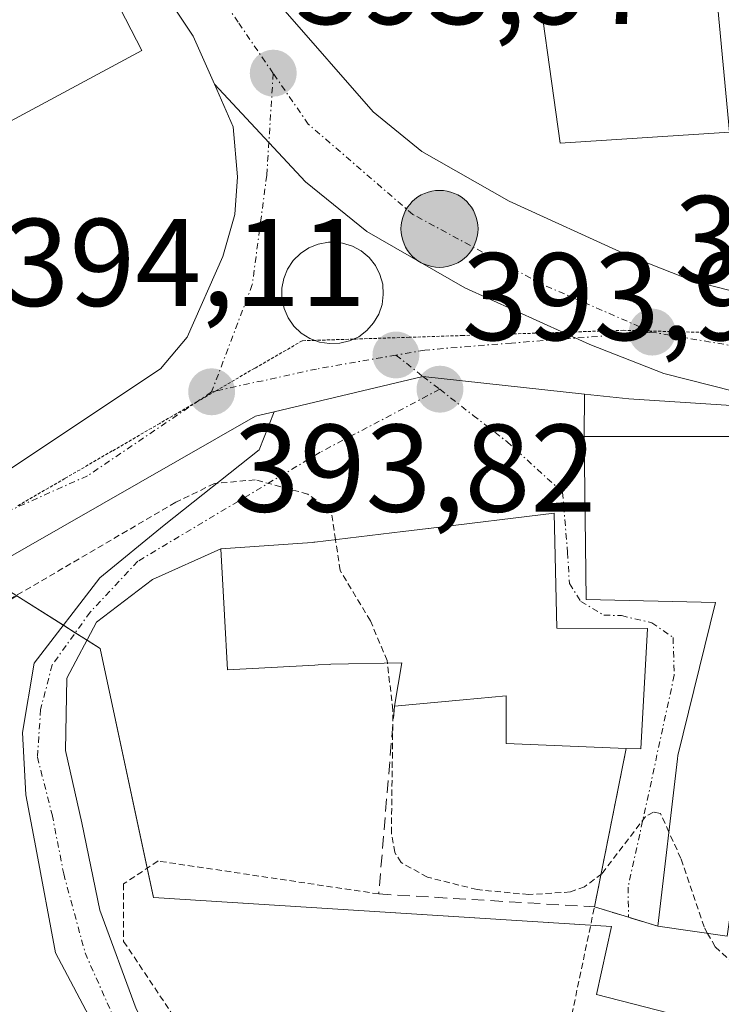
# Model space of a CAD drawing. Units: metres. Extents: x 597052 to 600491, y 4740682 to 4743044.
# Drawn here: x 599135 to 599191, y 4742640 to 4742719 of the extents above; entities that cross this region are included whole.
import ezdxf
from ezdxf.enums import TextEntityAlignment as Align

# ---------------------------------------------------------------- set-up
doc = ezdxf.new("R2010")
doc.units = ezdxf.units.M
doc.header["$MEASUREMENT"] = 0
for name, pattern in [('TRAZO_Y_PUNTO', [1, 0.5, -0.25, 0, -0.25]), ('TRAZOS', [0.75, 0.5, -0.25]), ('TRAZOS2', [0.375, 0.25, -0.125]), ('TRAZOSX2', [1.5, 1, -0.5])]:
    doc.linetypes.add(name, pattern=pattern)
for name, color, linetype, lineweight in [('Alambrada', 19, 'TRAZOS', 0), ('Carretera de calzada única', 19, 'Continuous', 13), ('Carretera de calzada única Cxs', 19, 'Continuous', 13), ('Carretera de calzada única eje', 19, 'TRAZO_Y_PUNTO', 0), ('Carátula', 7, 'Continuous', 5), ('Curva de nivel auxiliar', 36, 'TRAZOS', 0), ('Edificación', 1, 'Continuous', 13), ('Edificación Cxs', 1, 'Continuous', 13), ('Isleta de vial', 135, 'Continuous', 13), ('Muro lineal', 1, 'TRAZOSX2', 13), ('Núcleo urbano', 19, 'Continuous', 0), ('Núcleo urbano CxS', 19, 'Continuous', 0), ('Pastizal CxS', 92, 'Continuous', 0), ('Punto de cota en terreno', 7, 'Continuous', 0), ('Punto kilométrico de carretera', 7, 'Continuous', 0), ('Rótulo de punto de cota en terreno', 19, 'Continuous', 0), ('Vía pecuaria eje', 92, 'TRAZOS2', 0), ('Vía urbana Cxs', 5, 'Continuous', 0), ('Vía urbana eje', 5, 'TRAZO_Y_PUNTO', 0)]:
    doc.layers.add(name, color=color, linetype=linetype, lineweight=lineweight)
doc.styles.add('Arial', font='txt', dxfattribs={"height": 0.2})

# ---------------------------------------------------------------- blocks, each defined once
blk = doc.blocks.new('5PATER')
at = {"layer": 'Carátula', "linetype": 'Continuous', "lineweight": 5}
h = blk.add_hatch(color=250, dxfattribs=at)
edge = h.paths.add_edge_path()
edge.add_ellipse((0.002, 0.008), major_axis=(-1.326, -1.344), ratio=0.999422, start_angle=0, end_angle=360)
blk = doc.blocks.new('*U199')
at = {"layer": 'Carretera de calzada única Cxs', "color": 19, "linetype": 'Continuous', "lineweight": 13}
for points in [[(599199.53, 4742688.14, 394.003), (599196.41, 4742688.11, 394.046), (599183.62, 4742688.93, 394.139), (599180.077, 4742689.315, 394.007), (599167.064, 4742690.727, 393.938), (599155.115, 4742687.903, 393.685), (599153.62, 4742687.55, 393.621), (599132.03, 4742675.18, 393.579), (599113.6, 4742669.63, 392.15), (599112.67, 4742674.3, 390.582), (599124.76, 4742677.93, 393.91), (599132.8, 4742682.59, 393.514), (599146, 4742691.36, 393.615), (599148.14, 4742693.89, 393.651), (599151.01, 4742700.39, 393.79), (599151.96, 4742703.76, 393.88), (599152.17, 4742706.79, 393.939), (599151.83, 4742710.81, 393.995), (599150.32, 4742714.24, 393.963), (599157.65, 4742706.39, 394.084), (599162.56, 4742702.39, 394.174), (599170.46, 4742697.88, 394.076), (599180.49, 4742693.32, 394.08), (599186.44, 4742690.97, 394.064), (599192.04, 4742689.55, 394.059), (599199.53, 4742688.14, 394.003)], [(599160.62, 4742701.47, 394.247), (599159.82, 4742701.55, 394.214), (599159.48, 4742701.54, 394.203), (599158.67, 4742701.39, 394.179), (599157.92, 4742701.09, 394.158), (599157.23, 4742700.64, 394.136), (599156.66, 4742700.06, 394.112), (599156.21, 4742699.38, 394.09), (599155.89, 4742698.63, 394.074), (599155.73, 4742697.83, 394.051), (599155.75, 4742697.01, 394.036), (599155.92, 4742696.21, 394.028), (599156.25, 4742695.46, 394.025), (599156.71, 4742694.79, 394.027), (599157.3, 4742694.23, 394.031), (599158, 4742693.8, 394.036), (599158.76, 4742693.51, 394.044), (599159.57, 4742693.38, 394.056), (599160.39, 4742693.41, 394.077), (599161.17, 4742693.6, 394.11), (599161.92, 4742693.94, 394.146), (599162.57, 4742694.43, 394.178), (599163.12, 4742695.05, 394.207), (599163.53, 4742695.76, 394.233), (599163.8, 4742696.52, 394.257), (599163.89, 4742697.34, 394.287), (599163.85, 4742698.15, 394.322), (599163.62, 4742698.93, 394.328), (599163.26, 4742699.67, 394.308), (599162.75, 4742700.31, 394.298), (599162.12, 4742700.83, 394.296), (599161.41, 4742701.23, 394.294), (599160.62, 4742701.47, 394.247)]]:
    blk.add_polyline3d(points, close=True, dxfattribs=at)
blk = doc.blocks.new('5HITCA')
at = {"layer": 'Carátula', "linetype": 'Continuous', "lineweight": 5}
h = blk.add_hatch(color=1, dxfattribs=at)
edge = h.paths.add_edge_path()
edge.add_arc((0, 0.001), 3.096, 0.00109, 360.00109)
at = {"layer": 'Carátula', "color": 250, "linetype": 'Continuous', "lineweight": 5}
blk.add_circle((0, 0.001, 0.003), 3.096, dxfattribs=at)
blk = doc.blocks.new('*U208')
at = {"layer": 'Edificación Cxs', "color": 1, "linetype": 'Continuous', "lineweight": 13}
for points in [[(599093.36, 4742731.69, 399.281), (599096.51, 4742733.67, 401.621), (599095.03, 4742735.42, 401.406), (599104.69, 4742742.88, 398.553), (599102.65, 4742746.08, 403.128), (599101.62, 4742747.71, 400.804), (599106.98, 4742751.08, 398.658), (599104.44, 4742755.62, 399.569), (599103.03, 4742758.11, 397.325), (599114.92, 4742764.38, 400.463), (599117.94, 4742759.83, 401.064), (599119.64, 4742760.59, 399.169), (599129.7, 4742745.6, 401.251), (599144.49, 4742716.94, 399.935), (599127.59, 4742707.87, 403.37), (599128.94, 4742705.98, 397.904), (599117.78, 4742698.32, 398.183), (599093.36, 4742731.69, 399.281)], [(599129.07, 4742726.42, 399.454), (599121.48, 4742744.41, 402.492), (599117.17, 4742741.97, 401.031), (599119.48, 4742737.82, 396.152), (599111.72, 4742733.51, 396.927), (599116.71, 4742726.28, 398.887), (599115.54, 4742725.23, 401.188), (599119.39, 4742721.13, 401.014), (599129.07, 4742726.42, 399.454)]]:
    blk.add_polyline3d(points, close=True, dxfattribs=at)
blk = doc.blocks.new('*U209')
at = {"layer": 'Edificación Cxs', "color": 1, "linetype": 'Continuous', "lineweight": 13}
for points in [[(599167.87, 4742776.87, 397.52), (599171.83, 4742742.89, 401.244), (599182.41, 4742742.55, 400.945), (599183.85, 4742727.53, 400.108), (599190.12, 4742727.51, 400.162), (599191.71, 4742710.39, 400.42), (599178.1, 4742709.51, 394.216), (599175.89, 4742725.44, 397.871), (599153.94, 4742724.01, 399.41), (599152.42, 4742774.22, 395.155), (599167.87, 4742776.87, 397.52)], [(599164.94, 4742746.67, 400.278), (599164.46, 4742750.83, 399.303), (599159.12, 4742750.21, 403.513), (599159.62, 4742746.04, 402.988), (599164.94, 4742746.67, 400.278)], [(599166.11, 4742735.66, 399.905), (599165.64, 4742743.05, 400.507), (599163.35, 4742742.9, 400.067), (599163.81, 4742735.52, 401.319), (599166.11, 4742735.66, 399.905)], [(599178.1, 4742735.2, 400.087), (599178.1, 4742737.97, 401.093), (599173.49, 4742737.97, 401.232), (599173.49, 4742735.2, 399.417), (599178.1, 4742735.2, 400.087)]]:
    blk.add_polyline3d(points, close=True, dxfattribs=at)

msp = doc.modelspace()

# ---------------------------------------------------------------- linework, layer by layer
at = {"layer": 'Alambrada', "color": 19, "linetype": 'TRAZOS', "lineweight": 0}
msp.add_polyline3d([(599163.53, 4742649.13, 394.029), (599145.79, 4742651.78, 393.433), (599143.03, 4742649.94, 410.746), (599143.03, 4742645.32, 397.169), (599154.1, 4742628.71, 392.754), (599162.41, 4742618.55, 392.305), (599173.49, 4742613.01, 394.02), (599180.87, 4742648.09, 393.664)], dxfattribs=at)
at = {"layer": 'Carretera de calzada única', "color": 19, "linetype": 'Continuous', "lineweight": 13}
for points in [[(599150.32, 4742714.24, 393.963), (599148.62, 4742718.1, 393.968), (599121.48, 4742758.73, 394.216), (599046.17, 4742866.43, 392.8), (599021.17, 4742923.25, 393.066), (598992.82, 4742993.52, 392.671), (598982.23, 4743018.51, 394.152), (598980.211, 4743023.287, 394.298)], [(599152.593, 4742724.823, 393.924), (599155.82, 4742720.34, 393.88), (599163.08, 4742712.01, 393.858), (599166.98, 4742708.84, 393.821), (599174.01, 4742704.83, 393.796), (599183.53, 4742700.5, 393.846), (599188.83, 4742698.4, 393.818), (599193.35, 4742697.26, 393.853), (599206.41, 4742696.1, 393.86), (599214.73, 4742695.98, 393.84), (599220.446, 4742696.632, 393.763)], [(599112.67, 4742674.3, 390.582), (599124.76, 4742677.93, 393.91), (599132.8, 4742682.59, 393.514), (599146, 4742691.36, 393.615), (599148.14, 4742693.89, 393.651), (599151.01, 4742700.39, 393.79), (599151.96, 4742703.76, 393.88), (599152.17, 4742706.79, 393.939), (599151.83, 4742710.81, 393.995), (599150.32, 4742714.24, 393.963)], [(599199.53, 4742688.14, 394.003), (599192.04, 4742689.55, 394.059), (599186.44, 4742690.97, 394.064), (599180.49, 4742693.32, 394.08), (599170.46, 4742697.88, 394.076), (599162.56, 4742702.39, 394.174), (599157.65, 4742706.39, 394.084), (599150.32, 4742714.24, 393.963)], [(599199.53, 4742688.14, 394.003), (599192.04, 4742689.55, 394.059), (599186.44, 4742690.97, 394.064), (599180.49, 4742693.32, 394.08), (599170.46, 4742697.88, 394.076), (599162.56, 4742702.39, 394.174), (599157.65, 4742706.39, 394.084), (599150.32, 4742714.24, 393.963)], [(599160.62, 4742701.47, 394.247), (599159.82, 4742701.55, 394.214), (599159.48, 4742701.54, 394.203), (599158.67, 4742701.39, 394.179), (599157.92, 4742701.09, 394.158), (599157.23, 4742700.64, 394.136), (599156.66, 4742700.06, 394.112), (599156.21, 4742699.38, 394.09), (599155.89, 4742698.63, 394.074), (599155.73, 4742697.83, 394.051), (599155.75, 4742697.01, 394.036), (599155.92, 4742696.21, 394.028), (599156.25, 4742695.46, 394.025), (599156.71, 4742694.79, 394.027), (599157.3, 4742694.23, 394.031), (599158, 4742693.8, 394.036), (599158.76, 4742693.51, 394.044), (599159.57, 4742693.38, 394.056)], [(599159.57, 4742693.38, 394.056), (599160.39, 4742693.41, 394.077), (599161.17, 4742693.6, 394.11), (599161.92, 4742693.94, 394.146), (599162.57, 4742694.43, 394.178), (599163.12, 4742695.05, 394.207), (599163.53, 4742695.76, 394.233), (599163.8, 4742696.52, 394.257), (599163.89, 4742697.34, 394.287), (599163.85, 4742698.15, 394.322), (599163.62, 4742698.93, 394.328), (599163.26, 4742699.67, 394.308), (599162.75, 4742700.31, 394.298), (599162.12, 4742700.83, 394.296), (599161.41, 4742701.23, 394.294), (599160.62, 4742701.47, 394.247)], [(599180.077, 4742689.315, 394.007), (599167.064, 4742690.727, 393.938), (599155.115, 4742687.903, 393.685)], [(599199.53, 4742688.14, 394.003), (599196.41, 4742688.11, 394.046), (599183.62, 4742688.93, 394.139), (599180.077, 4742689.315, 394.007)], [(599155.115, 4742687.903, 393.685), (599153.62, 4742687.55, 393.621), (599132.03, 4742675.18, 393.579), (599113.6, 4742669.63, 392.15)]]:
    msp.add_polyline3d(points, dxfattribs=at)
at = {"layer": 'Carretera de calzada única Cxs', "color": 19, "linetype": 'Continuous', "lineweight": 13}
for points in [[(599405.32, 4742698.31, 392.642), (599348.17, 4742699.96, 393.005), (599326.05, 4742699.73, 393.158), (599264.58, 4742695.23, 393.43), (599255.358, 4742694.026, 393.464), (599242.885, 4742692.398, 393.641), (599219.05, 4742689.286, 393.803), (599216.06, 4742688.896, 393.818), (599215.33, 4742688.8, 393.827), (599211.186, 4742688.434, 393.882), (599208.32, 4742688.18, 393.887), (599202.4, 4742688.153, 393.962), (599199.53, 4742688.14, 394.003), (599192.04, 4742689.55, 394.059), (599186.44, 4742690.97, 394.064), (599180.49, 4742693.32, 394.08), (599170.46, 4742697.88, 394.076), (599162.56, 4742702.39, 394.174), (599157.65, 4742706.39, 394.084), (599150.32, 4742714.24, 393.963), (599148.62, 4742718.1, 393.968), (599121.48, 4742758.73, 394.216)], [(599155.82, 4742720.34, 393.88), (599163.08, 4742712.01, 393.858), (599166.98, 4742708.84, 393.821), (599174.01, 4742704.83, 393.796), (599183.53, 4742700.5, 393.846), (599188.83, 4742698.4, 393.818), (599193.35, 4742697.26, 393.853), (599206.41, 4742696.1, 393.86), (599214.73, 4742695.98, 393.84), (599220.446, 4742696.632, 393.763), (599223.547, 4742696.985, 393.719), (599241.279, 4742699.007, 393.609), (599263.94, 4742701.59, 393.365), (599268.44, 4742701.93, 393.354), (599272.31, 4742702.21, 393.351), (599298.663, 4742704.139, 393.246), (599302.64, 4742704.43, 393.266), (599305.189, 4742704.619, 393.276), (599313.665, 4742705.241, 393.253), (599325.78, 4742706.13, 393.127), (599348.23, 4742706.35, 393.03), (599405.46, 4742704.71, 392.705)]]:
    msp.add_polyline3d(points, dxfattribs=at)
at = {"layer": 'Carretera de calzada única eje', "color": 19, "linetype": 'TRAZO_Y_PUNTO', "lineweight": 0}
for points in [[(599155.05, 4742715.11, 393.97), (599152.23, 4742719.22, 393.986), (599143.64, 4742732.02, 394.013)], [(599155.05, 4742715.11, 393.97), (599154.53, 4742706.92, 394.03), (599153.37, 4742698.13, 393.924), (599150.1, 4742689.5, 393.812)], [(599185.51, 4742694.3, 393.968), (599176.71, 4742698.13, 393.966), (599166.28, 4742703.76, 393.996), (599157.87, 4742711.02, 394), (599155.05, 4742715.11, 393.97)], [(599185.51, 4742694.3, 393.968), (599174.21, 4742693.43, 394.147), (599167.23, 4742692.86, 394.108), (599164.91, 4742692.46, 394.062)], [(599215.19, 4742693.27, 393.854), (599202.96, 4742692.11, 393.892), (599193.44, 4742692.96, 393.941), (599185.51, 4742694.3, 393.968)], [(599164.91, 4742692.46, 394.062), (599158.53, 4742691.34, 393.92), (599150.1, 4742689.5, 393.812)], [(599150.1, 4742689.5, 393.812), (599140.12, 4742682.75, 393.741), (599129.33, 4742677.93, 393.949), (599113.136, 4742671.959, 391.271)]]:
    msp.add_polyline3d(points, dxfattribs=at)
at = {"layer": 'Curva de nivel auxiliar', "color": 36, "linetype": 'TRAZOS', "lineweight": 0}
for points in [[(599160.055, 4742677.619, 392.5), (599159.71, 4742679.9, 392.5), (599157.82, 4742681.28, 392.5), (599153.6, 4742682.43, 392.5), (599150.32, 4742682.13, 392.5), (599147.21, 4742680.62, 392.5), (599131.46, 4742671.4, 392.5), (599127.21, 4742669.61, 392.5), (599122.82, 4742668.24, 392.5), (599120.27, 4742667.7, 392.5), (599118.31, 4742667.66, 392.5), (599115.64, 4742668.26, 392.5), (599113.7, 4742669.13, 392.5)], [(599164.223, 4742667.696, 392.5), (599164.2, 4742667.89, 392.5), (599162.86, 4742671.1, 392.5), (599160.43, 4742675.14, 392.5), (599160.055, 4742677.619, 392.5)], [(599186.852, 4742654.105, 392.5), (599186.17, 4742655.61, 392.5), (599185.6, 4742655.71, 392.5), (599184.98, 4742655.35, 392.5), (599181.46, 4742650.76, 392.5), (599180.07, 4742649.71, 392.5), (599178.94, 4742649.29, 392.5), (599175.59, 4742649.08, 392.5), (599171.43, 4742649.48, 392.5), (599167.44, 4742650.48, 392.5), (599165.33, 4742651.65, 392.5), (599164.82, 4742652.47, 392.5), (599164.55, 4742654.02, 392.5), (599164.67, 4742663.91, 392.5), (599164.223, 4742667.696, 392.5)], [(599189.96, 4742645.962, 392.5), (599189.67, 4742646.48, 392.5), (599187.81, 4742651.99, 392.5), (599186.852, 4742654.105, 392.5)], [(599218.495, 4742637.344, 392.5), (599216.34, 4742636.28, 392.5), (599213.7, 4742636.96, 392.5), (599212.74, 4742636.89, 392.5), (599206.5, 4742633.97, 392.5), (599202.78, 4742633.13, 392.5), (599200.38, 4742633.24, 392.5), (599198.55, 4742634.28, 392.5), (599197.16, 4742636.18, 392.5), (599194.28, 4742641.51, 392.5), (599190.56, 4742644.89, 392.5), (599189.96, 4742645.962, 392.5)]]:
    msp.add_polyline3d(points, dxfattribs=at)
at = {"layer": 'Edificación', "color": 1, "linetype": 'Continuous', "lineweight": 13}
for points in [[(599191.71, 4742710.39, 400.42), (599178.1, 4742709.51, 394.216), (599175.89, 4742725.44, 397.871), (599153.94, 4742724.01, 399.41), (599152.42, 4742774.22, 395.155), (599167.87, 4742776.87, 397.52)], [(599114.92, 4742764.38, 400.463), (599117.94, 4742759.83, 401.064), (599119.64, 4742760.59, 399.17), (599129.7, 4742745.6, 401.251), (599144.49, 4742716.94, 399.935), (599127.59, 4742707.87, 403.37), (599128.94, 4742705.98, 397.904), (599117.78, 4742698.32, 398.183), (599093.36, 4742731.69, 399.281)], [(599190.12, 4742727.51, 400.162), (599191.71, 4742710.39, 400.42)], [(599185.97, 4742646.53, 393.721), (599187.538, 4742660, 395.699), (599187.57, 4742660.27, 396.055), (599190.6, 4742672.56, 401.128), (599180.21, 4742672.8, 401.12), (599180.03, 4742685.92, 400.898), (599201.96, 4742685.9, 401.325), (599201.98, 4742681.77, 402.437), (599214.35, 4742681.55, 399.971)], [(599214.35, 4742681.55, 399.971), (599214.21, 4742673.58, 397.593), (599200.19, 4742673.18, 394.774), (599200.62, 4742678.89, 400.037), (599197.18, 4742679.16, 403.073), (599196.879, 4742673.401, 401.027), (599196.82, 4742672.26, 400.205), (599193.389, 4742658.737, 398.119), (599193.37, 4742658.66, 398.036), (599191.52, 4742645.74, 395.844), (599185.97, 4742646.53, 393.721)], [(599164.79, 4742664.24, 396.227), (599165.39, 4742667.72, 399.991), (599159.69, 4742667.6, 397.751), (599159.537, 4742667.592, 397.599), (599158.673, 4742667.544, 396.768), (599158.403, 4742667.529, 396.517), (599151.38, 4742667.14, 393.999), (599151.135, 4742671.553, 396.565), (599150.84, 4742676.88, 393.897), (599158.18, 4742677.39, 399.384), (599158.322, 4742677.407, 399.724), (599158.396, 4742677.416, 399.902), (599165.47, 4742678.278, 402.4), (599165.494, 4742678.281, 402.384), (599167.495, 4742678.525, 403.05), (599167.519, 4742678.528, 403.079), (599177.64, 4742679.76, 403.567), (599177.85, 4742670.5, 404.165), (599185.14, 4742670.47, 399.57)], [(599185.14, 4742670.47, 399.57), (599184.6, 4742660.8, 396.739), (599183.42, 4742660.83, 398.101)], [(599183.42, 4742660.83, 398.101), (599173.76, 4742661.23, 396.377), (599173.76, 4742665.07, 398.317), (599170.303, 4742664.75, 395.775), (599164.79, 4742664.24, 396.227)]]:
    msp.add_polyline3d(points, dxfattribs=at)
at = {"layer": 'Edificación Cxs', "color": 1, "linetype": 'Continuous', "lineweight": 13}
for points in [[(599214.35, 4742681.55, 399.971), (599214.21, 4742673.58, 397.593), (599200.19, 4742673.18, 394.774), (599200.62, 4742678.89, 400.037), (599197.18, 4742679.16, 403.073), (599196.879, 4742673.401, 401.027), (599196.82, 4742672.26, 400.205), (599193.389, 4742658.737, 398.119), (599193.37, 4742658.66, 398.036), (599191.52, 4742645.74, 395.844), (599185.97, 4742646.53, 393.721), (599187.538, 4742660, 395.699), (599187.57, 4742660.27, 396.055), (599190.6, 4742672.56, 401.128), (599180.21, 4742672.8, 401.12), (599180.03, 4742685.92, 400.898), (599201.96, 4742685.9, 401.325), (599201.98, 4742681.77, 402.437), (599214.35, 4742681.55, 399.971)], [(599185.14, 4742670.47, 399.57), (599184.6, 4742660.8, 396.739), (599183.42, 4742660.83, 398.101), (599173.76, 4742661.23, 396.377), (599173.76, 4742665.07, 398.317), (599170.303, 4742664.75, 395.776), (599164.79, 4742664.24, 396.227), (599165.39, 4742667.72, 399.991), (599159.69, 4742667.6, 397.752), (599159.537, 4742667.592, 397.6), (599158.673, 4742667.544, 396.768), (599158.403, 4742667.529, 396.517), (599151.38, 4742667.14, 393.999), (599151.135, 4742671.553, 396.565), (599150.84, 4742676.88, 393.896), (599158.18, 4742677.39, 399.384), (599158.322, 4742677.407, 399.724), (599158.396, 4742677.416, 399.902), (599165.47, 4742678.278, 402.399), (599165.494, 4742678.281, 402.383), (599167.495, 4742678.525, 403.05), (599167.519, 4742678.528, 403.079), (599177.64, 4742679.76, 403.567), (599177.85, 4742670.5, 404.165), (599185.14, 4742670.47, 399.57)]]:
    msp.add_polyline3d(points, close=True, dxfattribs=at)
at = {"layer": 'Isleta de vial', "color": 135, "linetype": 'Continuous', "lineweight": 13}
msp.add_polyline3d([(599159.57, 4742693.38, 394.248), (599160.39, 4742693.41, 394.248), (599161.17, 4742693.6, 394.283), (599161.92, 4742693.94, 394.324), (599162.57, 4742694.43, 394.433), (599163.12, 4742695.05, 394.515), (599163.53, 4742695.76, 394.558), (599163.8, 4742696.52, 394.51), (599163.89, 4742697.34, 394.493), (599163.85, 4742698.15, 394.494), (599163.62, 4742698.93, 394.499), (599163.26, 4742699.67, 394.563), (599162.75, 4742700.31, 394.619), (599162.12, 4742700.83, 394.595), (599161.41, 4742701.23, 394.449), (599160.62, 4742701.47, 394.355), (599159.82, 4742701.55, 394.308), (599159.48, 4742701.54, 394.288), (599158.67, 4742701.39, 394.245), (599157.92, 4742701.09, 394.2), (599157.23, 4742700.64, 394.178), (599156.66, 4742700.06, 394.165), (599156.21, 4742699.38, 394.198), (599155.89, 4742698.63, 394.229), (599155.73, 4742697.83, 394.244), (599155.75, 4742697.01, 394.212), (599155.92, 4742696.21, 394.199), (599156.25, 4742695.46, 394.244), (599156.71, 4742694.79, 394.294), (599157.3, 4742694.23, 394.322), (599158, 4742693.8, 394.352), (599158.76, 4742693.51, 394.289), (599159.57, 4742693.38, 394.248)], dxfattribs=at)
at = {"layer": 'Muro lineal', "color": 1, "linetype": 'TRAZOSX2', "lineweight": 13}
for points in [[(599164.79, 4742664.24, 396.227), (599163.53, 4742649.13, 394.029), (599180.87, 4742648.09, 393.664)], [(599183.42, 4742660.83, 398.101), (599180.87, 4742648.09, 393.664)], [(599180.87, 4742648.09, 393.664), (599185.97, 4742646.53, 393.721)]]:
    msp.add_polyline3d(points, dxfattribs=at)
at = {"layer": 'Núcleo urbano', "color": 19, "linetype": 'Continuous', "lineweight": 0}
msp.add_polyline3d([(599134.447, 4742673.107, 392.722), (599138.185, 4742670.74, 392.184), (599139.144, 4742670.132, 392.186), (599140.089, 4742669.534, 392.2), (599141.147, 4742668.864, 392.228), (599144.932, 4742651.208, 392.002), (599145.44, 4742648.843, 391.894), (599180.559, 4742646.61, 392.338), (599182.226, 4742646.504, 392.326), (599181.034, 4742641.036, 392.189), (599192.609, 4742638.07, 392.352), (599217.176, 4742634.13, 392.319), (599219.831, 4742633.704, 392.129), (599219.02, 4742620.247, 392.273)], dxfattribs=at)
at = {"layer": 'Núcleo urbano CxS', "color": 19, "linetype": 'Continuous', "lineweight": 0}
msp.add_polyline3d([(599192.609, 4742638.07, 392.352), (599181.034, 4742641.036, 392.189), (599182.225, 4742646.504, 392.326), (599145.439, 4742648.843, 391.894), (599141.146, 4742668.864, 392.228), (599134.447, 4742673.107, 392.722), (599126.847, 4742677.92, 393.977), (599120.034, 4742677.477, 393.714), (599116.636, 4742677.257, 393.522), (599115.509, 4742678.285, 392.776), (599110.164, 4742683.163, 391.548), (599102.062, 4742690.79, 391.165), (599093.961, 4742704.614, 389.915), (599091.759, 4742716.34, 391.325), (599091.097, 4742719.863, 391.749)], dxfattribs=at)
at = {"layer": 'Pastizal CxS', "color": 92, "linetype": 'Continuous', "lineweight": 0}
for points in [[(599189.2, 4742501.98, 388.148), (599179.43, 4742512.04, 388.181), (599170.75, 4742524.25, 388.18), (599163.94, 4742535.73, 388.221), (599154.98, 4742558.12, 388.748), (599143.86, 4742580.52, 388.184), (599137.65, 4742597.99, 388.309), (599123.41, 4742628.9, 388.883), (599113.63, 4742648, 391.067), (599107.166, 4742664.608, 389.003), (599113.207, 4742666.375, 391.538), (599114.473, 4742666.76, 392.276), (599114.522, 4742666.78, 392.308), (599114.627, 4742666.809, 392.372), (599125.35, 4742670.036, 393.007), (599132.895, 4742672.308, 392.922), (599133.056, 4742672.361, 392.901), (599133.521, 4742672.577, 392.847), (599134.447, 4742673.107, 392.722), (599141.146, 4742668.864, 392.228), (599145.439, 4742648.843, 391.894), (599182.225, 4742646.504, 392.326), (599181.034, 4742641.036, 392.189), (599192.609, 4742638.07, 392.352)], [(599134.447, 4742673.107, 392.722), (599138.185, 4742670.74, 392.184), (599139.144, 4742670.132, 392.186), (599140.089, 4742669.534, 392.2), (599141.147, 4742668.864, 392.228), (599144.932, 4742651.208, 392.002), (599145.44, 4742648.843, 391.894), (599180.559, 4742646.61, 392.338), (599182.226, 4742646.504, 392.326), (599181.034, 4742641.036, 392.189), (599192.609, 4742638.07, 392.352), (599217.176, 4742634.13, 392.319), (599219.831, 4742633.704, 392.129), (599219.02, 4742620.247, 392.273)]]:
    msp.add_polyline3d(points, dxfattribs=at)
at = {"layer": 'Vía pecuaria eje', "color": 92, "linetype": 'TRAZOS2', "lineweight": 0}
msp.add_polyline3d([(599192.257, 4742694.212, 393.914), (599187.734, 4742694.332, 393.942), (599185.289, 4742694.396, 393.968), (599183.212, 4742694.451, 393.999), (599178.906, 4742694.311, 394.073), (599178.35, 4742694.293, 394.082), (599174.599, 4742694.171, 394.13), (599170.293, 4742694.031, 394.157), (599165.987, 4742693.891, 394.155), (599161.681, 4742693.751, 394.132), (599161.489, 4742693.745, 394.13), (599158.408, 4742693.644, 394.041), (599157.375, 4742693.611, 394.012), (599153.56, 4742691.396, 393.87), (599150.413, 4742689.569, 393.819), (599149.745, 4742689.181, 393.808), (599148.916, 4742688.699, 393.799), (599145.931, 4742686.966, 393.713), (599142.116, 4742684.751, 393.728), (599138.301, 4742682.536, 393.77), (599134.486, 4742680.321, 393.823)], dxfattribs=at)
at = {"layer": 'Vía urbana Cxs', "color": 5, "linetype": 'Continuous', "lineweight": 0}
for points in [[(599143.635, 4742632.885, 391.426), (599137.549, 4742644.394, 391.621), (599135.962, 4742652.861, 391.781), (599135.168, 4742657.094, 391.873), (599134.903, 4742662.121, 391.987), (599135.83, 4742667.678, 392.107), (599141.121, 4742674.557, 392.376), (599146.281, 4742678.79, 392.42), (599153.928, 4742684.842, 393.04), (599155.115, 4742687.903, 393.685), (599167.064, 4742690.727, 393.938), (599180.077, 4742689.315, 394.007), (599180.077, 4742689.315, 394.007), (599180.03, 4742685.92, 393.671), (599180.21, 4742672.8, 392.948), (599190.6, 4742672.56, 392.872), (599187.57, 4742660.27, 392.57), (599187.538, 4742660, 392.565), (599185.97, 4742646.53, 392.328), (599183.607, 4742647.253, 392.354), (599180.87, 4742648.09, 392.412), (599183.42, 4742660.83, 392.966), (599184.6, 4742660.8, 392.808), (599185.14, 4742670.47, 392.821), (599177.85, 4742670.5, 393.008), (599177.64, 4742679.76, 393.073), (599167.519, 4742678.528, 392.879), (599167.495, 4742678.525, 392.878), (599165.494, 4742678.281, 392.74), (599165.47, 4742678.278, 392.738), (599158.396, 4742677.416, 392.359), (599158.322, 4742677.407, 392.357), (599158.18, 4742677.39, 392.353), (599150.84, 4742676.88, 392.268), (599145.355, 4742674.424, 392.288), (599140.857, 4742670.985, 392.187), (599138.475, 4742666.487, 392.127), (599138.343, 4742660.666, 391.988), (599139.666, 4742654.845, 391.876), (599141.121, 4742647.834, 391.704), (599144.032, 4742639.896, 391.74)], [(599180.077, 4742689.315, 394.007), (599167.064, 4742690.727, 393.938), (599155.115, 4742687.903, 393.685)], [(599180.077, 4742689.315, 394.007), (599180.03, 4742685.92, 393.671)], [(599150.84, 4742676.88, 392.268), (599145.355, 4742674.424, 392.288), (599140.857, 4742670.985, 392.187), (599138.475, 4742666.487, 392.127), (599138.343, 4742660.666, 391.988), (599139.666, 4742654.845, 391.876), (599141.121, 4742647.834, 391.704), (599144.032, 4742639.896, 391.74), (599148.397, 4742631.297, 391.625), (599155.276, 4742621.111, 391.431), (599151.969, 4742618.862, 391.41), (599148.662, 4742622.301, 391.462), (599143.635, 4742632.885, 391.426), (599137.549, 4742644.394, 391.621), (599135.962, 4742652.861, 391.781), (599135.168, 4742657.094, 391.873), (599134.903, 4742662.121, 391.987), (599135.83, 4742667.678, 392.107), (599141.121, 4742674.557, 392.376), (599146.281, 4742678.79, 392.42), (599153.928, 4742684.842, 393.04), (599155.115, 4742687.903, 393.685)], [(599180.03, 4742685.92, 393.671), (599180.21, 4742672.8, 392.948), (599190.6, 4742672.56, 392.872), (599187.57, 4742660.27, 392.57), (599187.538, 4742660, 392.565)], [(599183.42, 4742660.83, 392.966), (599184.6, 4742660.8, 392.808), (599185.14, 4742670.47, 392.821), (599177.85, 4742670.5, 393.008), (599177.64, 4742679.76, 393.073), (599167.519, 4742678.528, 392.879), (599167.495, 4742678.525, 392.878), (599165.494, 4742678.281, 392.74), (599165.47, 4742678.278, 392.738), (599158.396, 4742677.416, 392.359)], [(599158.396, 4742677.416, 392.359), (599158.322, 4742677.407, 392.357), (599158.18, 4742677.39, 392.353), (599150.84, 4742676.88, 392.268)], [(599180.87, 4742648.09, 392.412), (599183.42, 4742660.83, 392.966)], [(599187.538, 4742660, 392.565), (599185.97, 4742646.53, 392.328)], [(599185.97, 4742646.53, 392.328), (599183.607, 4742647.253, 392.354), (599180.87, 4742648.09, 392.412)]]:
    msp.add_polyline3d(points, dxfattribs=at)
at = {"layer": 'Vía urbana eje', "color": 5, "linetype": 'TRAZO_Y_PUNTO', "lineweight": 0}
for points in [[(599164.91, 4742692.46, 394.062), (599165.76, 4742691.8, 394.018), (599167.064, 4742690.727, 393.938), (599168.44, 4742689.71, 393.842)], [(599168.44, 4742689.71, 393.842), (599158.829, 4742684.647, 393.045), (599144.164, 4742675.88, 392.452), (599140.327, 4742671.779, 392.178), (599137.285, 4742667.545, 392.117), (599136.359, 4742663.973, 392.019), (599136.094, 4742660.137, 391.935), (599137.285, 4742655.507, 391.849), (599138.211, 4742650.744, 391.752), (599139.931, 4742644.394, 391.674), (599145.09, 4742632.753, 391.466), (599149.191, 4742626.535, 391.479), (599151.888, 4742620.996, 391.433), (599152.844, 4742619.457, 391.412)], [(599168.44, 4742689.71, 393.842), (599171.12, 4742687.6, 393.61), (599173.82, 4742685.51, 393.36), (599178.306, 4742681.419, 393.159), (599178.703, 4742676.59, 393.006), (599178.85, 4742674.09, 392.978), (599179.76, 4742672.65, 392.957), (599181.62, 4742671.55, 392.915), (599183.03, 4742671.51, 392.889), (599185.48, 4742670.94, 392.827), (599187.19, 4742669.75, 392.766), (599187.28, 4742666.73, 392.683), (599186.35, 4742662.47, 392.592), (599185.44, 4742658.21, 392.707), (599184.51, 4742653.94, 392.815), (599183.57, 4742649.68, 392.538), (599183.607, 4742647.253, 392.354)]]:
    msp.add_polyline3d(points, dxfattribs=at)

# ---------------------------------------------------------------- block references
at = {"layer": 'Carretera de calzada única Cxs', "color": 19, "linetype": 'Continuous', "lineweight": 13}
msp.add_blockref('*U199', (0, 0), dxfattribs=at)
at = {"layer": 'Edificación Cxs', "color": 1, "linetype": 'Continuous', "lineweight": 13}
for name in ['*U209', '*U208']:
    msp.add_blockref(name, (0, 0), dxfattribs=at)
at = {"layer": 'Punto de cota en terreno', "linetype": 'Continuous', "lineweight": 0}
for p in [(599155.05, 4742715.12, 393.97), (599185.51, 4742694.3, 393.95), (599164.91, 4742692.46, 394.11), (599150.1, 4742689.5, 393.82), (599168.45, 4742689.71, 393.96)]:
    msp.add_blockref('5PATER', p, dxfattribs=at)
at = {"layer": 'Punto kilométrico de carretera', "linetype": 'Continuous', "lineweight": 0}
msp.add_blockref('5HITCA', (599168.413, 4742702.608, 393.977), dxfattribs=at)

# ---------------------------------------------------------------- texts
at = {"layer": 'Rótulo de punto de cota en terreno', "color": 19, "linetype": 'Continuous', "lineweight": 0, "style": 'Arial'}
for s, p in [('393,97', (599156.814, 4742716.884)), ('393,95', (599187.274, 4742696.064)), ('394,11', (599133.365, 4742694.224)), ('393,96', (599170.214, 4742691.474)), ('393,82', (599151.864, 4742677.68))]:
    msp.add_text(s, height=7, dxfattribs=at).set_placement(p, align=Align.BOTTOM_LEFT)

doc.saveas('drawing.dxf')
